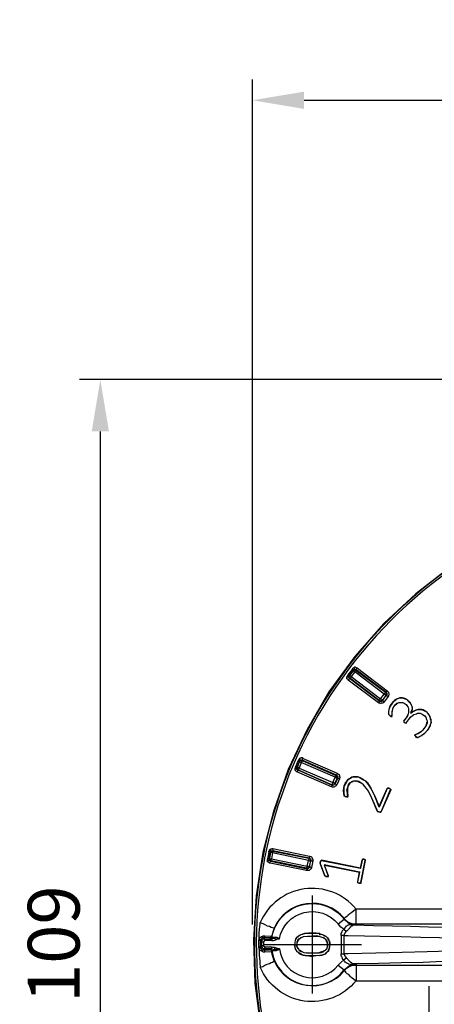
# Model space of a CAD drawing. Units: millimetres. Extents: x 831 to 2596, y 221 to 776.
# Drawn here: x 1969 to 2009, y 667 to 762 of the extents above; entities that cross this region are included whole.
import ezdxf

# ---------------------------------------------------------------- set-up
doc = ezdxf.new("R2010")
doc.units = ezdxf.units.MM
doc.linetypes.add('PDF_IMPORT', pattern=[1, 0.8, -0.2])
doc.layers.add('ped-01', color=5, linetype='Continuous')
doc.layers.add('TEXT', color=7, linetype='Continuous')
doc.styles.add('CS-SATNDARD 1-2', font='simplex.shx', dxfattribs={"width": 0.8, "height": 5})
doc.dimstyles.new('CS-STANDARD-2', dxfattribs={"dimscale": 0, "dimtxt": 5, "dimasz": 5, "dimexe": 2, "dimexo": 2, "dimgap": 2, "dimtad": 1, "dimdec": 0, "dimrnd": 0.25, "dimzin": 0, "dimdsep": 46, "dimtxsty": 'CS-SATNDARD 1-2', "dimcen": 0, "dimclrd": 256, "dimclre": 256, "dimclrt": 256, "dimadec": 0, "dimazin": 0, "dimtfac": 1, "dimtdec": 0, "dimtmove": 1, "dimatfit": 3, "dimfxl": 0, "dimtolj": 1, "dimtzin": 0, "dimarcsym": 0})

# ---------------------------------------------------------------- blocks, each defined once
blk = doc.blocks.new('*D4')
at = {"layer": 'Defpoints', "color": 0, "transparency": 16777216}
for p in [(2036.397, 727.111), (1976.976, 618.09), (2036.524, 618.09)]:
    blk.add_point(p, dxfattribs=at)
at = {"layer": 'TEXT', "lineweight": -2, "transparency": 16777216}
for p, q in [((2034.397, 727.111), (1974.976, 727.111)), ((1976.976, 722.111), (1976.976, 623.09)), ((2034.524, 618.09), (1974.976, 618.09))]:
    blk.add_line(p, q, dxfattribs=at)
at = {"layer": 'TEXT', "transparency": 16777216}
for points in [[(1976.143, 722.111), (1977.809, 722.111), (1976.976, 727.111)], [(1976.143, 623.09), (1977.809, 623.09), (1976.976, 618.09)]]:
    blk.add_solid(points, dxfattribs=at)
at = {"layer": 'TEXT', "transparency": 16777216, "insert": (1972.476, 672.6), "char_height": 5, "attachment_point": 5, "rotation": 90, "style": 'CS-SATNDARD 1-2'}
blk.add_mtext('\\A1;109', dxfattribs=at)
blk = doc.blocks.new('*D6')
at = {"layer": 'Defpoints', "color": 0, "transparency": 16777216}
for p in [(2081.083, 754.083), (1991.648, 672.505), (2081.083, 672.537)]:
    blk.add_point(p, dxfattribs=at)
at = {"layer": 'TEXT', "lineweight": -2, "transparency": 16777216}
for p, q in [((1991.648, 674.505), (1991.648, 756.083)), ((2081.083, 674.537), (2081.083, 756.083)), ((1996.648, 754.083), (2076.083, 754.083))]:
    blk.add_line(p, q, dxfattribs=at)
at = {"layer": 'TEXT', "transparency": 16777216}
for points in [[(1996.648, 754.916), (1996.648, 753.25), (1991.648, 754.083)], [(2076.083, 754.916), (2076.083, 753.25), (2081.083, 754.083)]]:
    blk.add_solid(points, dxfattribs=at)
at = {"layer": 'TEXT', "transparency": 16777216, "insert": (2036.365, 758.583), "char_height": 5, "attachment_point": 5, "style": 'CS-SATNDARD 1-2'}
blk.add_mtext('\\A1;90', dxfattribs=at)

msp = doc.modelspace()

# ---------------------------------------------------------------- linework, layer by layer
at = {"layer": 'ped-01'}
for points in [[(2043.226, 691.385), (2050.71, 704.323), (2050.879, 704.662), (2050.964, 705), (2051.048, 705.338), (2051.048, 705.719), (2051.006, 706.057, -0.425424), (2055.488, 712.526, 0.924382), (2011.26, 635.951, -0.47811), (2015.573, 643.351)], [(2016.63, 675.993), (2001.661, 675.993, 0.561385), (1992.401, 674.683)], [(1992.317, 673.118), (1992.317, 673.71), (1992.359, 674.302), (1992.401, 674.514), (1992.401, 674.556), (1992.401, 674.598), (1992.401, 674.64), (1992.401, 674.683), (1992.655, 674.598), (1992.866, 674.514), (1993.078, 674.387), (1993.289, 674.344), (1993.458, 674.26), (1993.585, 674.218), (1993.712, 674.175), (1993.754, 674.133), (1993.627, 673.752), (1993.543, 673.372), (1993.543, 673.287, -0.645972), (2000.52, 675.021), (2000.52, 675.106), (2000.52, 675.063), (2000.689, 674.894), (2000.9, 674.725), (2001.154, 674.64), (2001.408, 674.556), (2001.661, 674.556), (2016.63, 674.556)], [(2010.71, 671.934), (2008.511, 671.85), (2006.101, 671.807), (2003.564, 671.723), (2000.9, 671.681), (2000.52, 671.681), (2000.52, 673.456), (2000.224, 673.456), (2000.224, 673.626), (2000.308, 673.795), (2000.351, 673.922), (2000.477, 674.048), (2000.181, 674.26), (1999.928, 674.556), (2000.52, 675.021), (2000.689, 674.852), (2000.858, 674.683), (2001.027, 674.598), (2001.238, 674.514), (2001.492, 674.471), (2001.704, 674.429), (2001.45, 674.429), (2001.365, 674.429), (2001.323, 674.471), (2001.704, 674.429), (2001.661, 674.556), (2001.661, 675.993), (2001.45, 675.824), (2001.238, 675.655), (2001.069, 675.528), (2000.9, 675.401), (2000.773, 675.275), (2000.647, 675.19), (2000.562, 675.148), (2000.52, 675.106, 0.555561), (1993.754, 674.133)], [(1993.374, 673.16), (1993.416, 673.16), (1993.458, 673.16), (1993.501, 673.203), (1993.543, 673.245), (1993.543, 673.287), (1993.839, 673.287), (1993.881, 673.287), (1993.923, 673.287), (1993.966, 673.287), (1994.008, 673.287), (1994.05, 673.245), (1994.093, 673.245), (1994.135, 673.203), (1994.177, 673.203), (1994.219, 673.16), (1994.262, 673.118, -0.640095), (1999.928, 674.556)], [(1992.57, 671.934), (1992.444, 671.977), (1992.359, 672.061), (1992.317, 672.146), (1992.317, 671.554), (1992.359, 670.962), (1992.359, 670.666), (1992.401, 670.497), (1992.401, 670.454), (1992.401, 670.412), (1992.401, 670.37), (1992.655, 670.454), (1992.866, 670.581), (1993.078, 670.666), (1993.289, 670.75), (1993.458, 670.835), (1993.585, 670.877), (1993.712, 670.962), (1993.754, 670.962), (1993.754, 671.004), (1993.627, 671.427), (1993.501, 671.892), (1993.543, 671.977, 0.658124), (2000.52, 670.116), (2000.52, 670.031), (2000.689, 670.243), (2000.9, 670.37), (2001.154, 670.497), (2001.365, 670.581), (2001.661, 670.581), (2001.661, 669.059), (2016.63, 669.059)], [(1993.331, 672.146), (1993.374, 672.146), (1993.416, 672.103), (1993.458, 672.103), (1993.458, 672.061), (1993.501, 672.061), (1993.501, 672.019), (1993.501, 671.977), (1993.543, 671.977), (1993.839, 671.977), (1993.839, 672.019), (1993.797, 672.019), (1993.797, 672.061), (1993.797, 672.103), (1993.839, 672.273), (1994.262, 672.146, 0.668253), (1999.928, 670.581)], [(1993.754, 671.004, 0.555561), (2000.52, 670.031), (2000.562, 669.989), (2000.647, 669.905), (2000.773, 669.778), (2000.9, 669.693), (2001.069, 669.524), (2001.238, 669.397), (2001.45, 669.228), (2001.661, 669.059, -0.561385), (1992.401, 670.37)], [(2001.323, 670.666, -0.36205), (2000.477, 671.089), (2000.181, 670.835), (1999.928, 670.581), (2000.52, 670.116), (2000.689, 670.285), (2000.858, 670.412), (2001.027, 670.539), (2001.238, 670.623), (2001.492, 670.666), (2001.704, 670.708), (2001.323, 670.666), (2001.365, 670.708), (2001.45, 670.708), (2001.704, 670.708), (2001.661, 670.581), (2016.63, 670.581)]]:
    msp.add_lwpolyline(points, format="xyb", dxfattribs=at)
for points in [[(2016.334, 712.315), (2016.165, 712.23), (2015.53, 711.85), (2014.769, 711.427), (2013.924, 710.962), (2013.162, 710.497), (2012.444, 710.116), (2012.232, 709.989), (2010.752, 709.017), (2007.412, 706.438), (2004.325, 703.562), (2001.534, 700.391), (1999.04, 696.966), (1996.926, 693.33), (1995.107, 689.482), (1993.712, 685.507), (1992.655, 681.448), (1992.021, 677.262), (1991.767, 673.034), (1991.894, 668.848), (1992.444, 664.661)], [(2001.365, 699.038), (2001.365, 699.08), (2001.323, 699.08), (2001.281, 699.123), (2000.858, 698.615), (2000.858, 698.573), (2000.816, 698.488), (2000.773, 698.446), (2000.773, 698.404)], [(2000.985, 698.531), (2001.365, 699.038), (2001.365, 698.996), (2001.408, 699.038), (2001.45, 699.038), (2001.45, 699.08), (2001.492, 699.08), (2001.534, 699.08), (2001.577, 699.08), (2001.619, 699.08), (2001.661, 699.038)], [(2001.534, 698.911), (2001.492, 698.911), (2001.45, 698.953), (2001.408, 698.996), (2001.365, 698.996), (2001.027, 698.531), (2001.069, 698.531), (2001.112, 698.488), (2001.154, 698.446), (2001.196, 698.446)], [(2004.494, 696.924), (2004.494, 696.881), (2004.452, 696.839), (2004.41, 696.797), (2004.367, 696.755), (2001.534, 698.911), (2001.196, 698.446), (2004.029, 696.29), (2004.367, 696.755), (2004.41, 696.712), (2004.452, 696.712), (2004.494, 696.67), (2004.537, 696.628)], [(2001.661, 699.08), (2001.661, 699.123), (2001.704, 699.123), (2001.704, 699.165), (2001.746, 699.207), (2001.788, 699.249), (2001.704, 699.292), (2001.661, 699.292), (2001.577, 699.334), (2001.534, 699.334), (2001.45, 699.292), (2001.408, 699.292), (2001.365, 699.249), (2001.323, 699.207), (2001.281, 699.165), (2001.281, 699.123)], [(2001.365, 699.038), (2001.408, 699.08), (2001.45, 699.123), (2001.492, 699.123), (2001.534, 699.123), (2001.577, 699.123), (2001.619, 699.123), (2001.661, 699.08)], [(2001.45, 699.292), (2001.45, 699.249), (2001.492, 699.207), (2001.492, 699.165), (2001.492, 699.123)], [(2001.534, 698.911), (2001.577, 698.953), (2001.619, 698.996), (2001.619, 699.038), (2001.661, 699.038), (2004.494, 696.924), (2004.537, 696.881), (2004.537, 696.839), (2004.579, 696.839), (2004.579, 696.797), (2004.579, 696.755), (2004.579, 696.712), (2004.579, 696.67), (2004.537, 696.628)], [(2004.663, 697.051), (2004.621, 697.008), (2004.621, 696.966), (2004.579, 696.966), (2004.579, 696.924), (2004.537, 696.924), (2001.661, 699.08), (2001.661, 699.038)], [(2001.788, 699.249), (2004.663, 697.051), (2004.706, 697.008), (2004.748, 696.966), (2004.79, 696.924), (2004.79, 696.881), (2004.833, 696.797), (2004.833, 696.755), (2004.833, 696.67), (2004.79, 696.628), (2004.79, 696.543), (2004.748, 696.501)], [(2003.818, 695.909), (2000.9, 698.108), (2000.858, 698.15), (2000.816, 698.192), (2000.773, 698.235), (2000.773, 698.319), (2000.773, 698.404), (2000.816, 698.404), (2000.858, 698.404), (2000.9, 698.404), (2000.942, 698.404)], [(2000.858, 698.615), (2000.9, 698.615), (2000.942, 698.573), (2000.985, 698.573), (2000.985, 698.531)], [(2000.9, 698.108), (2000.942, 698.108), (2000.942, 698.15), (2000.985, 698.15), (2000.985, 698.192), (2000.985, 698.235), (2001.027, 698.235), (2001.027, 698.277), (2001.069, 698.277), (2001.027, 698.319), (2001.027, 698.361), (2000.985, 698.361), (2000.985, 698.404), (2000.985, 698.446), (2001.027, 698.488), (2001.027, 698.531)], [(2001.027, 698.531), (2000.985, 698.531), (2000.942, 698.488), (2000.942, 698.446), (2000.942, 698.404), (2000.942, 698.361), (2000.985, 698.319), (2001.027, 698.277), (2003.945, 696.078), (2003.902, 696.12), (2001.069, 698.277), (2001.112, 698.277), (2001.112, 698.319), (2001.154, 698.361), (2001.196, 698.404), (2001.196, 698.446)], [(2004.494, 696.924), (2004.537, 696.924), (2004.579, 696.881), (2004.621, 696.839), (2004.621, 696.797), (2004.621, 696.755), (2004.621, 696.712), (2004.621, 696.67), (2004.579, 696.628)], [(2004.748, 696.501), (2004.367, 695.994), (2004.325, 695.951), (2004.283, 695.909), (2004.241, 695.867), (2004.156, 695.867), (2004.114, 695.867), (2004.029, 695.824), (2003.987, 695.867), (2003.902, 695.867), (2003.86, 695.909), (2003.818, 695.909)], [(2003.945, 696.078), (2003.902, 696.078), (2003.902, 696.036), (2003.86, 695.994), (2003.86, 695.951), (2003.818, 695.951), (2003.818, 695.909)], [(2004.367, 695.994), (2004.367, 696.036), (2004.325, 696.036), (2004.283, 696.036), (2004.283, 696.078), (2004.241, 696.078), (2004.241, 696.12), (2004.198, 696.12), (2004.579, 696.628), (2004.537, 696.628), (2004.198, 696.163), (2004.156, 696.12), (2004.114, 696.12), (2004.071, 696.078), (2004.029, 696.078), (2003.987, 696.078), (2003.945, 696.12), (2003.902, 696.12)], [(2003.902, 696.12), (2003.945, 696.12), (2003.945, 696.163), (2003.945, 696.205), (2003.987, 696.205), (2003.987, 696.247), (2004.029, 696.247), (2004.029, 696.29), (2004.071, 696.29), (2004.114, 696.247), (2004.156, 696.205), (2004.198, 696.205), (2004.198, 696.163)], [(2004.198, 696.163), (2004.198, 696.12), (2004.198, 696.078), (2004.156, 696.078), (2004.114, 696.036), (2004.071, 696.036), (2004.029, 696.036), (2003.987, 696.036), (2003.945, 696.078)], [(2004.579, 696.628), (2004.621, 696.628), (2004.621, 696.586), (2004.663, 696.586), (2004.706, 696.543), (2004.748, 696.543), (2004.748, 696.501)], [(2005.467, 696.247), (2005.298, 696.078), (2005.129, 695.867), (2005.002, 695.74), (2004.917, 695.571), (2004.833, 695.275), (2004.79, 695.021), (2004.79, 694.852), (2004.79, 694.81), (2004.833, 694.767), (2004.875, 694.725), (2004.917, 694.683), (2004.959, 694.64), (2005.044, 694.598), (2005.086, 694.598), (2005.129, 694.64), (2005.129, 694.767), (2005.129, 694.979), (2005.213, 695.317), (2005.255, 695.402), (2005.298, 695.528), (2005.382, 695.613), (2005.467, 695.698), (2005.551, 695.782), (2005.636, 695.867), (2005.721, 695.909), (2005.805, 695.951), (2005.89, 695.951), (2005.974, 695.951), (2006.059, 695.951), (2006.143, 695.951), (2006.228, 695.909), (2006.312, 695.867), (2006.397, 695.824), (2006.482, 695.74), (2006.566, 695.655), (2006.651, 695.528), (2006.693, 695.444), (2006.735, 695.317), (2006.735, 695.232), (2006.735, 695.106), (2006.735, 694.979), (2006.693, 694.852), (2006.608, 694.683), (2006.482, 694.471), (2006.27, 694.175), (2006.27, 694.133), (2006.27, 694.091), (2006.27, 694.049), (2006.312, 694.006), (2006.397, 693.964), (2006.482, 693.964), (2006.524, 693.964), (2006.524, 694.006), (2006.82, 694.387), (2006.989, 694.556), (2007.116, 694.683), (2007.243, 694.767), (2007.37, 694.81), (2007.496, 694.852), (2007.581, 694.894), (2007.708, 694.894), (2007.835, 694.894), (2007.962, 694.852), (2008.046, 694.81), (2008.173, 694.725), (2008.258, 694.64), (2008.384, 694.514), (2008.427, 694.387), (2008.469, 694.302), (2008.511, 694.175), (2008.511, 694.091), (2008.511, 694.049), (2008.469, 693.964), (2008.469, 693.922), (2008.469, 693.879), (2008.469, 693.837)], [(2005.129, 695.867), (2005.044, 695.698), (2004.959, 695.571), (2004.833, 695.275), (2004.79, 695.021), (2004.79, 694.852), (2004.833, 694.81), (2004.833, 694.767), (2004.875, 694.725), (2004.917, 694.683), (2005.002, 694.64), (2005.044, 694.598), (2005.086, 694.598), (2005.086, 694.64), (2005.129, 694.767), (2005.129, 695.021), (2005.213, 695.317), (2005.255, 695.444), (2005.298, 695.528), (2005.382, 695.613), (2005.467, 695.74), (2005.509, 695.782), (2005.636, 695.867), (2005.721, 695.909), (2005.805, 695.951), (2005.89, 695.951), (2005.974, 695.951), (2006.059, 695.951), (2006.143, 695.951), (2006.228, 695.909), (2006.312, 695.867), (2006.397, 695.824), (2006.482, 695.74), (2006.566, 695.655), (2006.651, 695.528), (2006.693, 695.444), (2006.735, 695.317), (2006.735, 695.232), (2006.735, 695.106), (2006.735, 694.979), (2006.693, 694.852), (2006.608, 694.64), (2006.482, 694.471), (2006.312, 694.218), (2006.27, 694.133), (2006.27, 694.091), (2006.27, 694.049), (2006.312, 694.006), (2006.397, 693.964), (2006.482, 693.964), (2006.524, 693.964), (2006.524, 694.006), (2006.82, 694.387), (2006.947, 694.556), (2007.116, 694.683), (2007.243, 694.767), (2007.37, 694.81), (2007.496, 694.852), (2007.581, 694.894), (2007.708, 694.894), (2007.835, 694.894), (2007.962, 694.852), (2008.046, 694.81), (2008.173, 694.725), (2008.3, 694.64), (2008.384, 694.514), (2008.427, 694.429), (2008.469, 694.302), (2008.511, 694.175), (2008.511, 694.049), (2008.511, 693.922), (2008.469, 693.837), (2008.511, 693.837)], [(2005.171, 695.867), (2005.129, 695.867), (2005.298, 696.078), (2005.509, 696.205), (2005.594, 696.29), (2005.721, 696.332), (2005.89, 696.374), (2006.017, 696.374), (2006.143, 696.374), (2006.27, 696.374), (2006.397, 696.29), (2006.524, 696.247), (2006.608, 696.163), (2006.778, 696.036), (2006.904, 695.909), (2006.862, 695.909), (2006.947, 695.782), (2006.989, 695.698), (2007.031, 695.571), (2007.031, 695.486), (2007.074, 695.359), (2007.031, 695.232)], [(2006.608, 696.163), (2006.439, 696.29), (2006.27, 696.332), (2006.143, 696.374), (2006.017, 696.374), (2005.89, 696.374), (2005.721, 696.332), (2005.594, 696.29), (2005.509, 696.205), (2005.509, 696.247)], [(2005.89, 696.374), (2005.932, 696.374)], [(2005.89, 695.951), (2005.932, 695.951)], [(2006.143, 695.951), (2006.186, 695.951)], [(2006.27, 696.374), (2006.27, 696.332)], [(2006.651, 696.163), (2006.608, 696.163), (2006.735, 696.036), (2006.862, 695.909), (2006.947, 695.824), (2006.989, 695.698), (2007.031, 695.571), (2007.074, 695.486), (2007.074, 695.359), (2007.074, 695.232), (2007.031, 695.148), (2006.989, 695.021), (2006.947, 694.894), (2006.989, 695.021), (2007.031, 695.148), (2007.031, 695.232), (2007.074, 695.232)], [(2004.79, 695.021), (2004.833, 695.021)], [(2004.833, 695.275), (2004.875, 695.275)], [(2004.917, 695.571), (2004.959, 695.571)], [(2005.129, 694.979), (2005.129, 695.021)], [(2005.213, 695.317), (2005.255, 695.317)], [(2005.382, 695.613), (2005.382, 695.655)], [(2005.636, 695.867), (2005.678, 695.867)], [(2006.397, 695.824), (2006.439, 695.824)], [(2006.651, 695.528), (2006.693, 695.528)], [(2006.735, 695.232), (2006.778, 695.232)], [(2007.031, 695.571), (2007.074, 695.571)], [(2007.285, 695.148), (2007.327, 695.148)], [(2008.892, 694.302), (2008.85, 694.302), (2008.892, 694.006), (2008.892, 694.302), (2008.85, 694.429), (2008.807, 694.598), (2008.723, 694.725), (2008.638, 694.852), (2008.511, 694.979), (2008.384, 695.106), (2008.258, 695.148), (2008.131, 695.232), (2008.004, 695.275), (2007.877, 695.275), (2007.75, 695.275), (2007.666, 695.275), (2007.792, 695.275), (2007.877, 695.275), (2008.004, 695.232), (2008.131, 695.232), (2008.258, 695.148), (2008.384, 695.106), (2008.427, 695.106)], [(2007.666, 695.275), (2007.708, 695.275)], [(2008.004, 695.275), (2008.004, 695.232)], [(2008.85, 694.302), (2008.85, 694.429), (2008.765, 694.598), (2008.723, 694.725), (2008.596, 694.852), (2008.511, 694.979), (2008.384, 695.063)], [(2004.79, 694.852), (2004.833, 694.852)], [(2004.79, 694.81), (2004.833, 694.81)], [(2004.833, 694.767), (2004.875, 694.767)], [(2004.875, 694.725), (2004.917, 694.725)], [(2004.917, 694.683), (2004.959, 694.683)], [(2004.959, 694.64), (2005.002, 694.64)], [(2005.044, 694.598), (2005.086, 694.598), (2005.129, 694.598)], [(2005.129, 694.64), (2005.086, 694.64)], [(2005.129, 694.767), (2005.171, 694.767)], [(2006.27, 694.175), (2006.312, 694.218)], [(2006.27, 694.133), (2006.312, 694.133)], [(2006.27, 694.091), (2006.312, 694.091)], [(2006.27, 694.049), (2006.312, 694.049)], [(2006.312, 694.006), (2006.355, 694.006)], [(2006.482, 694.471), (2006.524, 694.471)], [(2006.524, 694.006), (2006.566, 694.006)], [(2006.693, 694.852), (2006.735, 694.852)], [(2006.82, 694.387), (2006.862, 694.387)], [(2007.116, 694.683), (2007.158, 694.683)], [(2008.892, 694.006), (2008.807, 693.795), (2008.807, 693.71), (2008.765, 693.626), (2008.723, 693.583), (2008.68, 693.499), (2008.638, 693.372), (2008.511, 693.245), (2008.258, 692.949), (2008.004, 692.738), (2007.75, 692.611), (2007.623, 692.569), (2007.581, 692.526), (2007.539, 692.569), (2007.496, 692.569), (2007.412, 692.653), (2007.327, 692.738), (2007.327, 692.822), (2007.454, 692.865), (2007.666, 692.991), (2007.962, 693.161), (2008.131, 693.287), (2008.258, 693.457), (2008.384, 693.626), (2008.469, 693.837), (2008.427, 693.71), (2008.342, 693.583), (2008.258, 693.457), (2008.3, 693.457)], [(2007.496, 694.852), (2007.539, 694.852)], [(2007.835, 694.852), (2007.835, 694.894)], [(2008.173, 694.725), (2008.215, 694.725)], [(2008.384, 694.514), (2008.427, 694.514)], [(2008.511, 694.175), (2008.554, 694.175)], [(2008.934, 694.006), (2008.892, 694.006), (2008.807, 693.795), (2008.765, 693.71), (2008.765, 693.626), (2008.68, 693.499), (2008.638, 693.414), (2008.596, 693.33), (2008.511, 693.245)], [(2008.723, 694.725), (2008.765, 694.725)], [(2006.397, 693.964), (2006.439, 693.964)], [(2006.482, 693.964), (2006.524, 693.964), (2006.566, 693.964)], [(2008.554, 693.245), (2008.511, 693.245), (2008.258, 692.949), (2008.004, 692.738), (2007.75, 692.611), (2007.623, 692.569), (2007.581, 692.569), (2007.539, 692.569), (2007.496, 692.611), (2007.412, 692.653), (2007.327, 692.738), (2007.327, 692.78), (2007.454, 692.865), (2007.666, 692.949), (2007.962, 693.161), (2008.131, 693.287), (2008.258, 693.457)], [(2007.962, 693.161), (2008.004, 693.161)], [(2007.327, 692.822), (2007.327, 692.78)], [(2007.327, 692.738), (2007.37, 692.738)], [(2007.412, 692.653), (2007.454, 692.653)], [(2007.454, 692.865), (2007.496, 692.865)], [(2007.496, 692.569), (2007.496, 692.611)], [(2007.539, 692.569), (2007.581, 692.569), (2007.581, 692.526)], [(2007.623, 692.569), (2007.666, 692.569)], [(2007.666, 692.991), (2007.666, 692.949)], [(2007.75, 692.611), (2007.792, 692.611)], [(2008.004, 692.738), (2008.046, 692.738)], [(2008.258, 692.949), (2008.3, 692.949)], [(1996.08, 690.328), (1995.826, 689.736), (1995.784, 689.651), (1995.784, 689.609), (1995.742, 689.566), (1995.742, 689.524), (1995.742, 689.482)], [(1996.207, 690.201), (1996.207, 690.285), (1995.953, 689.693), (1995.995, 689.693), (1996.207, 690.201), (1996.249, 690.243), (1996.249, 690.285), (1996.291, 690.285), (1996.291, 690.328), (1996.334, 690.328), (1996.376, 690.328), (1996.418, 690.328), (1996.46, 690.328)], [(1996.46, 690.37), (1996.46, 690.412), (1996.503, 690.412), (1996.503, 690.454), (1996.503, 690.497), (1996.545, 690.539), (1996.46, 690.581), (1996.418, 690.581), (1996.334, 690.581), (1996.291, 690.539), (1996.207, 690.539), (1996.164, 690.497), (1996.164, 690.454), (1996.122, 690.412), (1996.08, 690.37), (1996.08, 690.328)], [(1996.08, 690.328), (1996.08, 690.285), (1996.122, 690.285), (1996.164, 690.285), (1996.207, 690.285), (1996.207, 690.328), (1996.249, 690.328), (1996.249, 690.37), (1996.291, 690.37), (1996.334, 690.37), (1996.376, 690.37), (1996.418, 690.37), (1996.46, 690.37)], [(1996.291, 690.37), (1996.291, 690.412), (1996.249, 690.412), (1996.249, 690.454), (1996.249, 690.497), (1996.207, 690.539)], [(1996.207, 690.201), (1996.249, 690.201), (1996.291, 690.201), (1996.334, 690.158), (1996.376, 690.158), (1996.418, 690.158), (1996.418, 690.201), (1996.418, 690.243), (1996.46, 690.243), (1996.46, 690.285), (1996.46, 690.328)], [(1999.759, 688.932), (1996.46, 690.37), (1996.46, 690.328), (1999.716, 688.89), (1999.759, 688.932), (1999.801, 688.89), (1999.843, 688.89), (1999.843, 688.848), (1999.885, 688.805), (1999.885, 688.763), (1999.885, 688.721), (1999.885, 688.679), (1999.885, 688.636)], [(1996.545, 690.539), (1999.843, 689.101), (1999.885, 689.059), (1999.97, 689.017), (2000.012, 688.974), (2000.012, 688.932), (2000.055, 688.89), (2000.055, 688.805), (2000.097, 688.763), (2000.097, 688.679), (2000.055, 688.636), (2000.055, 688.552)], [(1995.953, 689.524), (1995.911, 689.524), (1995.868, 689.524), (1995.826, 689.524), (1995.784, 689.482), (1995.742, 689.482)], [(1999.336, 687.96), (1999.336, 687.917), (1999.336, 687.875), (1999.293, 687.875), (1999.293, 687.833), (1999.293, 687.791), (1995.953, 689.228), (1995.911, 689.27), (1995.868, 689.313), (1995.826, 689.355), (1995.784, 689.44), (1995.742, 689.482)], [(1995.953, 689.228), (1995.995, 689.27), (1995.995, 689.313), (1996.038, 689.355), (1996.038, 689.397), (1996.038, 689.44), (1995.995, 689.44), (1995.953, 689.482), (1995.953, 689.524), (1995.953, 689.566), (1995.911, 689.609), (1995.953, 689.651), (1995.953, 689.693), (1995.911, 689.693), (1995.868, 689.693), (1995.826, 689.736)], [(1995.995, 689.693), (1995.995, 689.651), (1995.953, 689.651), (1995.953, 689.609), (1995.995, 689.566), (1995.995, 689.524), (1995.995, 689.482), (1996.038, 689.482), (1996.08, 689.44), (1999.336, 688.002), (1999.336, 688.044), (1999.378, 688.087), (1999.378, 688.129), (1999.42, 688.171), (1999.42, 688.213)], [(1996.08, 689.44), (1996.122, 689.482), (1996.122, 689.524), (1996.164, 689.566), (1996.164, 689.609), (1999.42, 688.213), (1999.632, 688.721), (1996.376, 690.158), (1996.164, 689.609), (1996.122, 689.651), (1996.08, 689.651), (1996.038, 689.693), (1995.995, 689.693)], [(1996.08, 689.44), (1996.038, 689.44), (1999.336, 687.96), (1999.336, 688.002)], [(1999.885, 688.636), (1999.928, 688.636), (1999.97, 688.594), (2000.012, 688.594), (2000.055, 688.552), (1999.801, 688.002), (1999.759, 687.96), (1999.716, 687.875), (1999.674, 687.833), (1999.632, 687.833), (1999.589, 687.791), (1999.505, 687.748), (1999.463, 687.748), (1999.378, 687.748), (1999.336, 687.791), (1999.293, 687.791)], [(1999.632, 688.721), (1999.674, 688.721), (1999.716, 688.721), (1999.716, 688.679), (1999.759, 688.679), (1999.801, 688.679), (1999.801, 688.636), (1999.843, 688.636), (1999.589, 688.129), (1999.632, 688.087), (1999.589, 688.044), (1999.547, 688.002), (1999.505, 687.96), (1999.463, 687.96), (1999.42, 687.96), (1999.378, 687.96), (1999.336, 687.96)], [(1999.843, 688.636), (1999.843, 688.679), (1999.843, 688.721), (1999.843, 688.763), (1999.843, 688.805), (1999.801, 688.848), (1999.759, 688.89), (1999.716, 688.89), (1999.716, 688.848), (1999.674, 688.848), (1999.674, 688.805), (1999.674, 688.763), (1999.632, 688.721)], [(1999.632, 688.087), (1999.885, 688.636), (1999.843, 688.636)], [(1999.843, 689.101), (1999.843, 689.059), (1999.801, 689.017), (1999.801, 688.974), (1999.759, 688.932)], [(2004.79, 687.706), (2004.875, 687.664), (2004.917, 687.621), (2004.959, 687.579), (2005.002, 687.537), (2005.002, 687.495), (2004.071, 685.423), (2004.029, 685.38), (2003.987, 685.338), (2003.945, 685.338), (2003.86, 685.38), (2003.775, 685.38), (2003.733, 685.423), (2003.691, 685.465), (2003.649, 685.55), (2003.184, 686.691), (2002.845, 687.368), (2002.676, 687.621), (2002.507, 687.833), (2002.38, 688.002), (2002.211, 688.129), (2001.915, 688.256), (2001.746, 688.34), (2001.619, 688.34), (2001.534, 688.34), (2001.408, 688.34), (2001.323, 688.298), (2001.238, 688.256), (2001.154, 688.213), (2001.069, 688.171), (2001.027, 688.087), (2000.942, 687.96), (2000.9, 687.875), (2000.858, 687.748), (2000.816, 687.621), (2000.816, 687.537), (2000.816, 687.199), (2000.858, 686.987), (2000.858, 686.86), (2000.816, 686.818), (2000.773, 686.818), (2000.731, 686.818), (2000.647, 686.818), (2000.604, 686.86), (2000.562, 686.903), (2000.52, 686.903), (2000.52, 686.987), (2000.477, 687.156), (2000.435, 687.41), (2000.477, 687.706), (2000.52, 687.875), (2000.604, 688.044), (2000.647, 688.213), (2000.773, 688.34), (2000.858, 688.467), (2000.985, 688.552), (2001.112, 688.636), (2001.238, 688.721), (2001.365, 688.763), (2001.492, 688.763), (2001.619, 688.763), (2001.788, 688.763), (2001.915, 688.721), (2002.042, 688.679), (2002.38, 688.467), (2002.592, 688.34), (2002.718, 688.171), (2002.592, 688.34), (2002.38, 688.467), (2002.422, 688.467)], [(2002.38, 688.467), (2002.042, 688.679), (2001.915, 688.721), (2001.788, 688.763), (2001.619, 688.763), (2001.492, 688.763), (2001.365, 688.763), (2001.238, 688.721), (2001.112, 688.636), (2000.985, 688.552), (2000.858, 688.467), (2000.773, 688.34), (2000.689, 688.171), (2000.604, 688.044), (2000.52, 687.875), (2000.477, 687.706), (2000.477, 687.41), (2000.477, 687.156), (2000.52, 686.987), (2000.52, 686.945), (2000.562, 686.903), (2000.604, 686.86), (2000.647, 686.86), (2000.731, 686.818), (2000.773, 686.818), (2000.816, 686.818), (2000.858, 686.86), (2000.816, 686.987), (2000.816, 687.199), (2000.773, 687.537), (2000.816, 687.664), (2000.858, 687.748), (2000.9, 687.875), (2000.942, 688.002), (2000.985, 688.087), (2001.069, 688.171), (2001.154, 688.213), (2001.238, 688.298), (2001.323, 688.34)], [(2000.858, 688.467), (2000.9, 688.467)], [(2001.238, 688.721), (2001.281, 688.721)], [(2004.79, 687.664), (2004.875, 687.664), (2004.917, 687.621), (2004.959, 687.579), (2005.002, 687.537), (2004.959, 687.495), (2004.071, 685.423), (2004.029, 685.38), (2003.987, 685.338), (2003.945, 685.338), (2003.86, 685.38), (2003.775, 685.423), (2003.733, 685.423), (2003.733, 685.465), (2003.691, 685.55), (2003.184, 686.691), (2002.845, 687.368), (2002.676, 687.621), (2002.507, 687.833), (2002.38, 688.002), (2002.211, 688.129), (2001.915, 688.298), (2001.788, 688.34), (2001.619, 688.34), (2001.534, 688.34), (2001.408, 688.34), (2001.323, 688.298), (2001.365, 688.298)], [(2001.619, 688.763), (2001.661, 688.763)], [(2001.619, 688.34), (2001.661, 688.34)], [(2001.915, 688.256), (2001.915, 688.298)], [(2002.042, 688.679), (2002.084, 688.679)], [(1999.336, 688.002), (1999.378, 688.002), (1999.42, 688.002), (1999.463, 688.002), (1999.505, 688.002), (1999.547, 688.044), (1999.589, 688.087), (1999.589, 688.129), (1999.547, 688.129), (1999.547, 688.171), (1999.505, 688.171), (1999.463, 688.171), (1999.463, 688.213), (1999.42, 688.213)], [(1999.801, 688.002), (1999.759, 688.002), (1999.716, 688.044), (1999.674, 688.044), (1999.632, 688.087)], [(2000.435, 687.41), (2000.477, 687.41)], [(2000.477, 687.706), (2000.52, 687.706)], [(2000.604, 688.044), (2000.647, 688.044)], [(2000.816, 687.537), (2000.773, 687.537)], [(2000.9, 687.875), (2000.942, 687.875)], [(2001.069, 688.171), (2001.112, 688.171)], [(2002.211, 688.129), (2002.253, 688.129)], [(2002.507, 687.833), (2002.549, 687.833)], [(2002.845, 687.368), (2002.888, 687.368)], [(2003.099, 687.664), (2003.141, 687.664)], [(2004.663, 687.621), (2004.706, 687.621)], [(2004.706, 687.664), (2004.748, 687.664), (2004.748, 687.706)], [(2004.875, 687.664), (2004.917, 687.664)], [(2004.917, 687.621), (2004.959, 687.621)], [(2004.959, 687.579), (2005.002, 687.579)], [(2005.002, 687.495), (2004.959, 687.495)], [(2005.002, 687.537), (2005.044, 687.537)], [(2000.477, 687.156), (2000.52, 687.156)], [(2000.52, 686.987), (2000.562, 686.987)], [(2000.52, 686.903), (2000.52, 686.945)], [(2000.562, 686.903), (2000.604, 686.903)], [(2000.647, 686.818), (2000.647, 686.86), (2000.604, 686.86)], [(2000.731, 686.818), (2000.773, 686.818), (2000.816, 686.818), (2000.858, 686.818)], [(2000.816, 687.199), (2000.858, 687.199)], [(2000.858, 686.987), (2000.816, 686.987)], [(2000.858, 686.86), (2000.9, 686.86)], [(2003.184, 686.691), (2003.226, 686.691)], [(2003.48, 686.903), (2003.522, 686.903)], [(2003.649, 685.55), (2003.691, 685.55)], [(2003.691, 685.465), (2003.733, 685.465)], [(2003.902, 685.888), (2003.902, 685.846)], [(2003.775, 685.38), (2003.775, 685.423), (2003.733, 685.423)], [(2003.86, 685.38), (2003.902, 685.38)], [(2003.945, 685.338), (2003.987, 685.338), (2004.029, 685.338)], [(2004.029, 685.38), (2004.071, 685.38)], [(2004.071, 685.423), (2004.114, 685.423)], [(1993.247, 681.49), (1993.247, 681.533), (1993.247, 681.575), (1993.289, 681.617), (1993.289, 681.659), (1993.289, 681.702), (1993.331, 681.744), (1993.374, 681.786), (1993.458, 681.786), (1993.501, 681.829), (1993.585, 681.829), (1993.627, 681.829), (1997.179, 681.11), (1997.222, 681.067), (1997.306, 681.067), (1997.348, 681.025), (1997.391, 680.983), (1997.433, 680.941), (1997.433, 680.856), (1997.475, 680.814), (1997.475, 680.771), (1997.475, 680.687), (1997.475, 680.645)], [(1993.458, 681.575), (1993.458, 681.617), (1993.416, 681.617), (1993.374, 681.659), (1993.374, 681.702), (1993.331, 681.744)], [(1993.627, 681.829), (1993.627, 681.786), (1993.627, 681.744), (1993.627, 681.702), (1993.627, 681.659), (1993.627, 681.617)], [(1993.247, 681.49), (1993.12, 680.856), (1993.12, 680.814), (1993.078, 680.729), (1993.078, 680.687), (1993.078, 680.645), (1993.12, 680.645), (1993.12, 680.602)], [(1993.12, 680.856), (1993.162, 680.856), (1993.205, 680.856), (1993.247, 680.856), (1993.374, 681.49), (1993.416, 681.448), (1993.416, 681.49), (1993.458, 681.533), (1993.501, 681.575), (1993.543, 681.575), (1993.585, 681.575), (1993.627, 681.575)], [(1993.289, 680.729), (1993.247, 680.729), (1993.247, 680.687), (1993.205, 680.687), (1993.162, 680.645), (1993.12, 680.645), (1993.12, 680.602)], [(1993.247, 681.49), (1993.289, 681.49), (1993.331, 681.49), (1993.374, 681.49), (1993.374, 681.533), (1993.416, 681.533), (1993.416, 681.575), (1993.458, 681.575), (1993.458, 681.617), (1993.501, 681.617), (1993.543, 681.617), (1993.585, 681.617), (1993.627, 681.617)], [(1993.289, 680.898), (1993.247, 680.856), (1993.247, 680.814), (1993.247, 680.771), (1993.247, 680.729), (1993.289, 680.729), (1993.289, 680.687), (1993.331, 680.645), (1993.374, 680.645), (1993.416, 680.602), (1996.926, 679.884), (1996.883, 679.926), (1993.458, 680.645), (1993.458, 680.687), (1993.458, 680.729), (1993.458, 680.771), (1993.458, 680.814), (1993.501, 680.856)], [(1993.585, 681.406), (1993.543, 681.406), (1993.501, 681.406), (1993.458, 681.406), (1993.458, 681.448), (1993.416, 681.448), (1993.289, 680.898), (1993.289, 680.856), (1993.331, 680.856), (1993.374, 680.856), (1993.416, 680.856), (1993.458, 680.856), (1993.501, 680.856)], [(1993.374, 680.433), (1993.374, 680.476), (1993.374, 680.518), (1993.374, 680.56), (1993.416, 680.56), (1993.416, 680.602), (1993.458, 680.645), (1993.416, 680.645), (1993.374, 680.687), (1993.331, 680.687), (1993.331, 680.729), (1993.289, 680.729), (1993.289, 680.771), (1993.289, 680.814), (1993.289, 680.856), (1993.289, 680.898)], [(1997.095, 680.898), (1997.095, 680.856), (1997.095, 680.814), (1997.095, 680.771), (1997.052, 680.771), (1997.052, 680.729), (1997.052, 680.687), (1993.585, 681.406), (1993.501, 680.856), (1996.926, 680.137), (1997.052, 680.687), (1997.095, 680.687), (1997.137, 680.687), (1997.179, 680.645), (1997.222, 680.645), (1997.264, 680.645)], [(1993.585, 681.406), (1993.585, 681.448), (1993.627, 681.49), (1993.627, 681.533), (1993.627, 681.575), (1997.095, 680.898), (1997.137, 680.856), (1997.179, 680.856), (1997.222, 680.814), (1997.222, 680.771), (1997.264, 680.771), (1997.264, 680.729), (1997.264, 680.687), (1997.264, 680.645)], [(1997.137, 680.898), (1993.627, 681.617), (1993.627, 681.575)], [(1997.306, 680.687), (1997.306, 680.645), (1997.348, 680.645), (1997.391, 680.645), (1997.433, 680.645), (1997.475, 680.645), (1997.348, 680.01), (1997.348, 679.968), (1997.306, 679.884), (1997.264, 679.841), (1997.222, 679.799), (1997.179, 679.757), (1997.137, 679.714), (1997.095, 679.714), (1997.01, 679.714), (1996.968, 679.714), (1996.883, 679.714)], [(1997.179, 680.053), (1997.306, 680.687), (1997.264, 680.645), (1997.137, 680.095), (1997.137, 680.053), (1997.095, 680.01), (1997.052, 679.968), (1997.01, 679.926), (1996.968, 679.926), (1996.926, 679.926), (1996.883, 679.926)], [(1997.095, 680.898), (1997.137, 680.898), (1997.179, 680.898), (1997.222, 680.856), (1997.264, 680.856), (1997.264, 680.814), (1997.306, 680.771), (1997.306, 680.729), (1997.306, 680.687)], [(1997.179, 681.11), (1997.179, 681.067), (1997.179, 681.025), (1997.137, 680.983), (1997.137, 680.941), (1997.137, 680.898)], [(2002.042, 679.545), (2002, 679.545), (1998.575, 680.264), (1998.955, 679.249), (1998.955, 679.165), (1998.955, 679.122), (1998.913, 679.122), (1998.828, 679.122), (1998.744, 679.165), (1998.701, 679.165), (1998.659, 679.207), (1998.659, 679.249), (1998.236, 680.349), (1998.194, 680.391), (1998.194, 680.433), (1998.194, 680.476), (1998.236, 680.518), (1998.236, 680.602), (1998.279, 680.687), (1998.321, 680.687), (1998.363, 680.687), (1998.321, 680.687), (1998.279, 680.687)], [(1998.321, 680.729), (1998.321, 680.687), (2002.084, 679.926), (2002.253, 680.729)], [(2002.549, 680.687), (2002.126, 678.573), (2002.126, 678.53), (2002.084, 678.53), (2002.042, 678.488), (2001.957, 678.488), (2001.873, 678.53), (2001.83, 678.573), (2001.873, 678.573), (2001.83, 678.573)], [(2002.549, 680.729), (2002.507, 680.771), (2002.422, 680.814), (2002.338, 680.814), (2002.296, 680.814), (2002.253, 680.771), (2002.253, 680.729), (2002.296, 680.729)], [(2002.253, 680.771), (2002.296, 680.771)], [(2002.296, 680.814), (2002.338, 680.814), (2002.38, 680.814)], [(2002.422, 680.814), (2002.465, 680.814)], [(2002.507, 680.771), (2002.549, 680.771)], [(1996.926, 679.884), (1996.926, 679.841), (1996.926, 679.799), (1996.883, 679.757), (1996.883, 679.714), (1993.374, 680.433), (1993.289, 680.433), (1993.247, 680.476), (1993.205, 680.518), (1993.12, 680.56), (1993.12, 680.602)], [(1996.883, 679.926), (1996.926, 679.968), (1996.926, 680.01), (1996.926, 680.053), (1996.926, 680.095), (1996.926, 680.137), (1996.968, 680.137), (1997.01, 680.137), (1997.052, 680.137), (1997.052, 680.095), (1997.095, 680.095), (1997.137, 680.095)], [(1997.137, 680.095), (1997.179, 680.053), (1997.137, 680.01), (1997.137, 679.968), (1997.095, 679.968), (1997.095, 679.926), (1997.052, 679.926), (1997.01, 679.884), (1996.968, 679.884), (1996.926, 679.884)], [(1997.348, 680.01), (1997.306, 680.01), (1997.264, 680.053), (1997.222, 680.053), (1997.179, 680.053)], [(1998.194, 680.518), (1998.236, 680.518)], [(1998.194, 680.476), (1998.236, 680.476)], [(1998.194, 680.433), (1998.236, 680.433)], [(1998.194, 680.391), (1998.236, 680.391)], [(1998.194, 680.349), (1998.236, 680.349)], [(1998.236, 680.602), (1998.279, 680.602)], [(1998.617, 680.222), (1998.575, 680.264)], [(2002.084, 679.926), (2002.126, 679.926)], [(1998.617, 679.249), (1998.659, 679.249)], [(1998.659, 679.207), (1998.701, 679.207)], [(1998.744, 679.122), (1998.744, 679.165), (1998.701, 679.165)], [(1998.828, 679.122), (1998.871, 679.122)], [(1998.913, 679.122), (1998.955, 679.122), (1998.997, 679.122)], [(1998.955, 679.249), (1998.997, 679.249)], [(1998.997, 679.165), (1998.955, 679.165)], [(2001.83, 678.53), (2001.83, 678.573), (2001.83, 678.657), (2002, 679.545)], [(2001.788, 678.615), (2001.83, 678.657)], [(2001.873, 678.53), (2001.915, 678.53)], [(2001.957, 678.488), (2002, 678.488)], [(2002.042, 678.488), (2002.084, 678.488), (2002.084, 678.53)], [(2002.126, 678.573), (2002.169, 678.573)], [(2002.126, 678.53), (2002.169, 678.53)], [(1997.433, 677.304), (1997.433, 667.833)], [(2001.323, 674.471), (2001.281, 674.471), (2001.238, 674.471), (2001.196, 674.471), (2001.112, 674.471), (2001.069, 674.471), (2001.027, 674.471), (2000.985, 674.471), (2000.9, 674.429), (2000.858, 674.429), (2000.816, 674.387), (2000.773, 674.387), (2000.731, 674.344), (2000.689, 674.302), (2000.647, 674.302), (2000.647, 674.26), (2000.604, 674.218), (2000.562, 674.175), (2000.52, 674.091), (2000.477, 674.048), (2000.731, 673.837), (2000.689, 673.795), (2000.647, 673.752), (2000.604, 673.752), (2000.604, 673.71), (2000.562, 673.668), (2000.562, 673.626), (2000.52, 673.583), (2000.52, 673.541), (2000.52, 673.499), (2000.52, 673.456)], [(2010.245, 674.218), (2008.638, 674.26), (2006.904, 674.302), (2005.171, 674.344), (2003.353, 674.387), (2001.492, 674.429), (2001.45, 674.429), (2001.408, 674.429), (2001.365, 674.429), (2001.323, 674.387), (2001.281, 674.387), (2001.238, 674.344), (2001.196, 674.344), (2001.154, 674.302), (2001.112, 674.26), (2001.069, 674.218), (2001.069, 674.175), (2001.027, 674.133), (2000.985, 674.091), (2000.942, 674.048), (2000.9, 674.006), (2000.858, 673.964), (2000.816, 673.922), (2000.773, 673.879), (2000.731, 673.837)], [(1992.317, 672.146), (1992.317, 672.23), (1992.274, 672.315), (1992.274, 672.357), (1992.274, 672.949), (1992.274, 672.991), (1992.317, 673.076), (1992.317, 673.118), (1992.359, 673.203), (1992.444, 673.287), (1992.528, 673.33), (1992.613, 673.372), (1992.697, 673.414), (1992.782, 673.414), (1992.866, 673.414), (1993.543, 673.372), (1993.501, 673.33), (1993.501, 673.287), (1993.458, 673.245), (1993.416, 673.245), (1993.374, 673.203), (1993.331, 673.203)], [(1992.274, 672.357), (1992.444, 672.357), (1992.444, 672.949), (1992.57, 672.822), (1992.57, 672.907), (1992.57, 672.949), (1992.613, 672.991), (1992.613, 673.034), (1992.655, 673.076), (1992.697, 673.076), (1992.739, 673.118), (1992.782, 673.118), (1992.866, 673.118)], [(1992.317, 673.076), (1992.359, 673.034), (1992.401, 673.034), (1992.613, 673.203), (1992.655, 673.203), (1992.655, 673.245), (1992.655, 673.287), (1992.655, 673.33), (1992.613, 673.372)], [(1992.866, 673.118), (1992.739, 673.245), (1992.613, 673.203), (1992.57, 673.203), (1992.57, 673.16), (1992.528, 673.118), (1992.486, 673.076), (1992.486, 673.034), (1992.444, 672.991), (1992.444, 672.949)], [(1993.797, 673.16), (1993.543, 673.118), (1993.374, 673.16), (1993.331, 673.203), (1992.739, 673.245), (1992.782, 673.245), (1992.824, 673.245), (1992.824, 673.287), (1992.866, 673.33), (1992.866, 673.372), (1992.866, 673.414)], [(1993.839, 673.287), (1993.839, 673.245), (1993.839, 673.203), (1993.797, 673.16), (1994.05, 673.118), (1994.262, 673.118)], [(1997.475, 673.668), (1997.433, 673.668), (1997.771, 673.668), (1998.11, 673.626), (1997.771, 673.668), (1997.433, 673.668), (1997.052, 673.668), (1996.672, 673.626), (1996.503, 673.583), (1996.334, 673.499), (1996.164, 673.414), (1996.08, 673.372), (1995.995, 673.287), (1995.911, 673.203), (1995.868, 673.076), (1995.826, 673.118), (1995.784, 672.949), (1995.742, 672.78), (1995.742, 672.611), (1995.784, 672.611)], [(1995.826, 673.118), (1995.911, 673.203), (1995.953, 673.287), (1996.08, 673.372), (1996.164, 673.414), (1996.164, 673.456), (1996.334, 673.541), (1996.503, 673.583), (1996.672, 673.626), (1996.714, 673.626)], [(1996.291, 673.203), (1996.587, 673.33), (1996.968, 673.372), (1997.01, 673.372)], [(1996.334, 673.203), (1996.587, 673.33), (1996.63, 673.33)], [(1996.587, 673.33), (1996.968, 673.372), (1997.433, 673.414), (1997.814, 673.414)], [(1996.672, 673.626), (1997.052, 673.668), (1997.433, 673.668)], [(1996.968, 673.372), (1997.433, 673.372)], [(1997.433, 673.414), (1997.433, 673.372), (1997.814, 673.372)], [(1998.152, 673.33), (1997.814, 673.414), (1997.814, 673.372), (1998.152, 673.33), (1998.448, 673.245)], [(1998.152, 673.626), (1998.11, 673.626), (1998.279, 673.583), (1998.49, 673.499), (1998.659, 673.414), (1998.786, 673.33), (1998.913, 673.203), (1998.997, 673.076)], [(1998.11, 673.583), (1998.279, 673.583), (1998.49, 673.499), (1998.659, 673.414)], [(1998.194, 673.33), (1998.152, 673.33), (1998.448, 673.245), (1998.49, 673.245)], [(1998.913, 672.568), (1998.913, 672.653), (1998.913, 672.78), (1998.871, 672.864), (1998.828, 672.949), (1998.744, 673.034), (1998.701, 673.076), (1998.575, 673.16), (1998.448, 673.245), (1998.575, 673.203), (1998.701, 673.076)], [(1999.04, 673.076), (1998.997, 673.076), (1998.913, 673.203), (1998.786, 673.33), (1998.659, 673.414), (1998.701, 673.414)], [(2000.224, 673.456), (2000.224, 671.681), (2000.52, 671.681), (2000.52, 671.638), (2000.52, 671.596), (2000.52, 671.554), (2000.562, 671.511), (2000.562, 671.469), (2000.604, 671.427), (2000.604, 671.385), (2000.647, 671.385), (2000.689, 671.3), (2000.731, 671.258)], [(2000.52, 673.456), (2000.9, 673.456), (2002.465, 673.414), (2003.987, 673.372), (2006.017, 673.33), (2007.919, 673.287), (2009.695, 673.245), (2011.006, 673.203), (2012.993, 673.118), (2014.811, 673.034), (2016.461, 672.949), (2017.898, 672.864), (2019.124, 672.78), (2019.759, 672.78), (2020.435, 672.864)], [(1992.401, 673.034), (1992.274, 672.991)], [(1992.444, 672.949), (1992.274, 672.949)], [(1992.274, 672.315), (1992.359, 672.273)], [(1992.317, 672.23), (1992.359, 672.273), (1992.57, 672.103)], [(1992.57, 672.442), (1992.444, 672.357), (1992.444, 672.273), (1992.486, 672.23), (1992.486, 672.188), (1992.528, 672.146), (1992.528, 672.103), (1992.57, 672.103), (1992.613, 672.061), (1992.655, 672.061), (1992.697, 672.061), (1992.739, 672.061)], [(1992.739, 672.442), (1992.739, 672.399), (1992.782, 672.399), (1992.782, 672.357), (1992.824, 672.357), (1992.866, 672.357), (1992.866, 672.146), (1992.782, 672.146), (1992.739, 672.146), (1992.697, 672.188), (1992.655, 672.23), (1992.613, 672.23), (1992.613, 672.315), (1992.57, 672.357), (1992.57, 672.399), (1992.57, 672.442)], [(1992.697, 672.568), (2002.169, 672.568)], [(1992.739, 672.822), (1992.739, 672.864), (1992.782, 672.864), (1992.782, 672.907), (1992.824, 672.907), (1992.824, 672.949), (1992.866, 672.949)], [(1992.866, 672.357), (1993.501, 672.357), (1993.501, 672.146), (1992.866, 672.146), (1992.739, 672.061), (1993.289, 672.061), (1993.331, 672.146), (1993.501, 672.146), (1993.797, 672.103)], [(1993.501, 672.357), (1993.627, 672.315), (1993.754, 672.315), (1993.839, 672.273)], [(1993.839, 671.977), (1993.881, 671.977), (1993.923, 671.977), (1993.966, 671.977), (1994.008, 672.019), (1994.05, 672.019), (1994.093, 672.061), (1994.135, 672.061), (1994.177, 672.103), (1994.262, 672.146), (1994.177, 672.146), (1994.093, 672.103), (1994.008, 672.103), (1993.923, 672.103), (1993.881, 672.103), (1993.839, 672.103), (1993.797, 672.103)], [(1995.826, 673.076), (1995.784, 672.949), (1995.742, 672.78), (1995.742, 672.611), (1995.742, 672.526), (1995.742, 672.442), (1995.742, 672.357), (1995.742, 672.315), (1995.784, 672.23), (1995.784, 672.146), (1995.826, 672.103), (1995.868, 672.061), (1995.826, 672.103), (1995.826, 672.146), (1995.826, 672.188), (1995.784, 672.23), (1995.784, 672.315), (1995.742, 672.399), (1995.742, 672.484), (1995.742, 672.611)], [(1996.122, 673.034), (1996.08, 672.991), (1996.038, 672.907), (1995.995, 672.822), (1995.953, 672.822), (1995.995, 672.907), (1996.038, 672.991), (1996.08, 673.076)], [(1995.995, 672.822), (1995.953, 672.695), (1995.953, 672.568), (1995.995, 672.568)], [(1995.953, 672.822), (1995.953, 672.695), (1995.953, 672.568)], [(1996.122, 672.146), (1996.08, 672.146), (1996.038, 672.188), (1996.038, 672.23), (1995.995, 672.23), (1995.995, 672.273), (1995.995, 672.315), (1995.953, 672.399), (1995.953, 672.442), (1995.953, 672.526), (1995.953, 672.568), (1995.953, 672.484), (1995.953, 672.442), (1995.953, 672.357), (1995.953, 672.315), (1995.995, 672.315), (1995.995, 672.273), (1995.995, 672.23), (1996.038, 672.188), (1996.08, 672.146), (1996.164, 672.019), (1996.291, 671.934), (1996.418, 671.892), (1996.63, 671.807), (1996.883, 671.765), (1996.926, 671.765)], [(1996.08, 672.146), (1996.164, 672.061), (1996.291, 671.977), (1996.418, 671.892), (1996.46, 671.892)], [(1996.418, 671.892), (1996.63, 671.807), (1996.883, 671.765), (1997.391, 671.723), (1998.067, 671.765), (1998.321, 671.807), (1998.532, 671.892), (1998.532, 671.934), (1998.617, 671.977), (1998.701, 672.019), (1998.744, 672.103), (1998.828, 672.188), (1998.871, 672.188)], [(1998.532, 671.892), (1998.617, 671.977), (1998.701, 672.019), (1998.786, 672.103), (1998.828, 672.146), (1998.871, 672.273), (1998.913, 672.357), (1998.913, 672.442), (1998.913, 672.568), (1998.913, 672.653), (1998.871, 672.738), (1998.871, 672.864), (1998.828, 672.864), (1998.786, 672.949), (1998.744, 673.034), (1998.701, 673.076), (1998.744, 673.076)], [(1998.955, 672.568), (1998.913, 672.568), (1998.913, 672.484), (1998.913, 672.442), (1998.871, 672.399), (1998.871, 672.357), (1998.871, 672.315), (1998.871, 672.273), (1998.828, 672.23), (1998.828, 672.188)], [(1998.997, 672.019), (1999.082, 672.188), (1999.082, 672.357), (1999.124, 672.526), (1999.124, 672.611), (1999.082, 672.695), (1999.082, 672.822), (1999.082, 672.907), (1999.04, 672.949), (1999.04, 672.991), (1998.997, 673.034), (1998.997, 673.076), (1999.04, 673.034), (1999.04, 672.949), (1999.082, 672.907), (1999.082, 672.822), (1999.124, 672.738), (1999.124, 672.695), (1999.124, 672.611), (1999.124, 672.526)], [(1999.04, 672.019), (1999.082, 672.188), (1999.124, 672.357), (1999.124, 672.526), (1999.167, 672.526)], [(1992.57, 672.103), (1992.613, 672.103), (1992.613, 672.061), (1992.613, 672.019), (1992.57, 672.019), (1992.57, 671.977), (1992.57, 671.934), (1992.613, 671.892), (1992.697, 671.85), (1992.782, 671.85), (1992.866, 671.85), (1993.501, 671.892), (1993.501, 671.934), (1993.501, 671.977), (1993.458, 671.977), (1993.458, 672.019), (1993.416, 672.019), (1993.416, 672.061), (1993.374, 672.061), (1993.331, 672.061), (1993.289, 672.061)], [(1992.866, 671.85), (1992.866, 671.892), (1992.866, 671.934), (1992.866, 671.977), (1992.824, 671.977), (1992.824, 672.019), (1992.782, 672.019), (1992.782, 672.061), (1992.739, 672.061)], [(1996.756, 671.511), (1997.095, 671.469), (1997.433, 671.427), (1997.433, 671.469), (1997.095, 671.469), (1996.756, 671.511), (1996.545, 671.554), (1996.376, 671.638), (1996.207, 671.723), (1996.207, 671.681), (1996.08, 671.807), (1995.953, 671.892), (1995.868, 672.061), (1995.911, 672.061)], [(1996.207, 671.723), (1996.08, 671.807), (1995.953, 671.934), (1995.868, 672.061)], [(1996.207, 671.681), (1996.376, 671.596), (1996.545, 671.554), (1996.756, 671.511), (1996.799, 671.511)], [(1997.391, 671.723), (1996.883, 671.765)], [(1998.067, 671.765), (1997.391, 671.723), (1997.433, 671.723)], [(1998.701, 671.681), (1998.786, 671.765), (1998.871, 671.85), (1998.955, 671.934), (1998.997, 672.019), (1999.04, 672.019), (1998.955, 671.934), (1998.871, 671.85), (1998.786, 671.765), (1998.701, 671.681), (1998.532, 671.596), (1998.363, 671.554), (1998.152, 671.511), (1997.814, 671.469), (1997.433, 671.469)], [(1998.152, 671.511), (1997.814, 671.469), (1997.433, 671.427)], [(1998.532, 671.934), (1998.321, 671.85), (1998.067, 671.765), (1998.11, 671.765)], [(1998.194, 671.511), (1998.152, 671.511), (1998.363, 671.554), (1998.532, 671.596), (1998.701, 671.681), (1998.744, 671.681)], [(2010.033, 670.919), (2008.131, 670.835), (2006.017, 670.793), (2003.818, 670.75), (2001.492, 670.708), (2001.45, 670.708), (2001.408, 670.708), (2001.365, 670.708), (2001.323, 670.708), (2001.281, 670.75), (2001.238, 670.793), (2001.196, 670.793), (2001.196, 670.835), (2001.154, 670.835), (2001.112, 670.877), (2001.069, 670.919), (2001.027, 670.962), (2000.985, 671.004), (2000.942, 671.046), (2000.9, 671.089), (2000.858, 671.131), (2000.816, 671.173), (2000.773, 671.215), (2000.731, 671.258), (2000.477, 671.089), (2000.393, 671.131), (2000.351, 671.215), (2000.308, 671.3), (2000.308, 671.342), (2000.266, 671.427), (2000.224, 671.511), (2000.224, 671.554), (2000.224, 671.596), (2000.224, 671.681)]]:
    msp.add_lwpolyline(points, dxfattribs=at)
for points in [[(2007.285, 695.148), (2007.158, 695.063), (2007.074, 694.979), (2006.947, 694.894), (2006.989, 694.894), (2006.947, 694.894), (2007.116, 695.021), (2007.285, 695.148), (2007.412, 695.19), (2007.539, 695.232), (2007.666, 695.275), (2007.539, 695.232), (2007.412, 695.19)], [(2006.989, 694.894), (2006.947, 694.894)], [(2003.48, 686.903), (2003.902, 685.888), (2004.663, 687.621), (2004.706, 687.664), (2004.748, 687.706), (2004.79, 687.706), (2004.79, 687.664), (2004.748, 687.664), (2004.706, 687.664), (2004.663, 687.621), (2003.902, 685.846), (2003.48, 686.903), (2003.099, 687.664), (2002.93, 687.917), (2002.718, 688.171), (2002.761, 688.171), (2002.93, 687.917), (2003.099, 687.664)], [(2002.592, 680.729), (2002.549, 680.729), (2002.549, 680.687), (2002.592, 680.687), (2002.549, 680.687), (2002.549, 680.729), (2002.507, 680.771), (2002.422, 680.814), (2002.338, 680.814), (2002.296, 680.814), (2002.253, 680.771), (2002.253, 680.729), (2002.084, 679.926), (1998.321, 680.729), (1998.321, 680.687), (1998.279, 680.687), (1998.236, 680.602), (1998.194, 680.518), (1998.194, 680.476), (1998.194, 680.433), (1998.194, 680.391), (1998.194, 680.349), (1998.617, 679.249), (1998.659, 679.207), (1998.701, 679.165), (1998.744, 679.122), (1998.828, 679.122), (1998.913, 679.122), (1998.955, 679.122), (1998.997, 679.165), (1998.955, 679.249), (1998.617, 680.222), (2002, 679.545), (2001.788, 678.615), (2001.83, 678.573), (2001.83, 678.53), (2001.873, 678.53), (2001.957, 678.488), (2002.042, 678.488), (2002.084, 678.488), (2002.126, 678.53), (2002.126, 678.573), (2002.549, 680.687), (2002.549, 680.729)], [(1993.543, 673.118), (1993.543, 672.949), (1992.866, 672.949), (1992.866, 673.118)], [(1996.08, 673.076), (1996.122, 673.034), (1996.164, 673.118), (1996.249, 673.16), (1996.334, 673.203), (1996.291, 673.203), (1996.249, 673.16), (1996.164, 673.118)], [(1992.739, 672.442), (1992.57, 672.442), (1992.57, 672.822), (1992.739, 672.822)]]:
    msp.add_lwpolyline(points, close=True, dxfattribs=at)
at = {"layer": 'ped-01', "color": 8, "linetype": 'PDF_IMPORT', "ltscale": 6.004262}
msp.add_lwpolyline([(2008.68, 668.552), (2008.68, 644.577)], dxfattribs=at)
at = {"layer": 'ped-01'}
for centre, radius, start, end in [((2036.387, 672.499), 44.54, 64.4854, 235.52406), ((1993.522, 673.858), 0.909, 271.33222, 305.53768)]:
    msp.add_arc(centre, radius, start, end, dxfattribs=at)

# ---------------------------------------------------------------- dimensions: what is measured, and where the dimension line sits
at = {"layer": 'TEXT'}
dim = msp.add_linear_dim(base=(2081.083, 754.083), p1=(1991.648, 672.505), p2=(2081.083, 672.537), dimstyle='CS-STANDARD-2', override={"dimscale": 1}, dxfattribs=at)
dim.commit()
dim.dimension.update_dxf_attribs({"geometry": '*D6', "text_midpoint": (2036.365, 758.583)})
dim = msp.add_linear_dim(base=(1976.976, 618.09), p1=(2036.397, 727.111), p2=(2036.524, 618.09), angle=90, dimstyle='CS-STANDARD-2', override={"dimscale": 1}, dxfattribs=at)
dim.commit()
dim.dimension.update_dxf_attribs({"geometry": '*D4', "text_midpoint": (1972.476, 672.6)})

doc.saveas('drawing.dxf')
